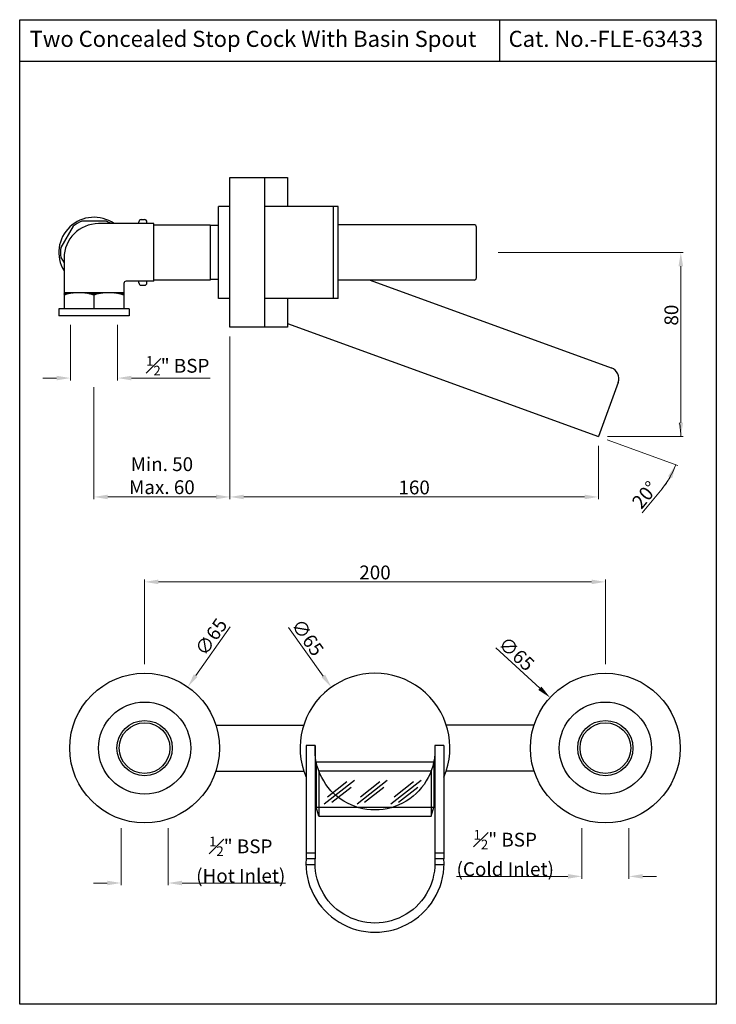
# Model space of a CAD drawing. Units: millimetres. Extents: x 8473 to 8775, y 2423 to 2851.
import ezdxf

# ---------------------------------------------------------------- set-up
doc = ezdxf.new("R2010")
doc.units = ezdxf.units.MM
doc.header["$MEASUREMENT"] = 0
doc.styles.get("Standard").update_dxf_attribs({"font": 'SEGOEUI.TTF'})
doc.dimstyles.get("Standard").update_dxf_attribs({"dimtxt": 4, "dimasz": 4, "dimexe": 1, "dimexo": 4, "dimgap": 1, "dimtad": 1, "dimdec": 4, "dimdsep": 46, "dimtxsty": 'Standard', "dimcen": 0, "dimadec": 0, "dimazin": 2, "dimtfac": 1, "dimtdec": 4, "dimtofl": 0, "dimtmove": 0, "dimatfit": 1, "dimfxl": 0, "dimtolj": 1, "dimtzin": 0, "dimlwd": 9, "dimlwe": 9, "dimarcsym": 0})

# ---------------------------------------------------------------- blocks, each defined once
blk = doc.blocks.new('*D15')
at = {"color": 0, "lineweight": 9, "transparency": 16777216}
for p, q in [((8494.56, 2718.38), (8494.56, 2694.3)), ((8515.06, 2718.38), (8515.06, 2694.3)), ((8488.56, 2695.3), (8482.56, 2695.3)), ((8521.06, 2695.3), (8555.3, 2695.3))]:
    blk.add_line(p, q, dxfattribs=at)
at = {"color": 0, "transparency": 16777216}
for points in [[(8488.56, 2696.3), (8488.56, 2694.3), (8494.56, 2695.3)], [(8521.06, 2696.3), (8521.06, 2694.3), (8515.06, 2695.3)]]:
    blk.add_solid(points, dxfattribs=at)
at = {"layer": 'Defpoints', "color": 0, "transparency": 16777216}
for p in [(8494.56, 2722.38), (8515.06, 2722.38), (8515.06, 2695.3)]:
    blk.add_point(p, dxfattribs=at)
at = {"color": 0, "transparency": 16777216, "insert": (8541.18, 2700.63), "char_height": 6, "attachment_point": 5}
blk.add_mtext('\\A1;{\\H0.7x;\\S1#2;}" BSP', dxfattribs=at)
blk = doc.blocks.new('*D40')
at = {"color": 0, "lineweight": 9, "transparency": 16777216}
for p, q in [((8563.81, 2713.38), (8563.81, 2642.66)), ((8504.81, 2691.3), (8504.81, 2642.66)), ((8557.81, 2643.66), (8510.81, 2643.66))]:
    blk.add_line(p, q, dxfattribs=at)
at = {"color": 0, "transparency": 16777216}
for points in [[(8510.81, 2644.66), (8510.81, 2642.66), (8504.81, 2643.66)], [(8557.81, 2644.66), (8557.81, 2642.66), (8563.81, 2643.66)]]:
    blk.add_solid(points, dxfattribs=at)
at = {"layer": 'Defpoints', "color": 0, "transparency": 16777216}
for p in [(8563.81, 2717.38), (8504.81, 2695.3), (8504.81, 2643.66)]:
    blk.add_point(p, dxfattribs=at)
at = {"color": 0, "transparency": 16777216, "insert": (8534.31, 2652.89), "char_height": 6, "attachment_point": 5}
blk.add_mtext('\\A1;Min. 50\\PMax. 60', dxfattribs=at)
blk = doc.blocks.new('*D42')
at = {"color": 0, "lineweight": 9, "transparency": 16777216}
for p, q in [((8563.81, 2713.38), (8563.81, 2642.66)), ((8723.81, 2665.88), (8723.81, 2642.66)), ((8569.81, 2643.66), (8717.81, 2643.66))]:
    blk.add_line(p, q, dxfattribs=at)
at = {"color": 0, "transparency": 16777216}
for points in [[(8569.81, 2644.66), (8569.81, 2642.66), (8563.81, 2643.66)], [(8717.81, 2644.66), (8717.81, 2642.66), (8723.81, 2643.66)]]:
    blk.add_solid(points, dxfattribs=at)
at = {"layer": 'Defpoints', "color": 0, "transparency": 16777216}
for p in [(8563.81, 2717.38), (8723.81, 2669.88), (8723.81, 2643.66)]:
    blk.add_point(p, dxfattribs=at)
at = {"color": 0, "transparency": 16777216, "insert": (8643.81, 2647.78), "char_height": 6, "attachment_point": 5}
blk.add_mtext('\\A1;160', dxfattribs=at)
blk = doc.blocks.new('*D41')
at = {"color": 0, "lineweight": 9, "transparency": 16777216}
for p, q in [((8680.27, 2749.88), (8760.57, 2749.88)), ((8759.57, 2675.88), (8759.57, 2743.88)), ((8727.81, 2669.88), (8760.57, 2669.88))]:
    blk.add_line(p, q, dxfattribs=at)
at = {"color": 0, "transparency": 16777216}
for points in [[(8758.57, 2743.88), (8760.57, 2743.88), (8759.57, 2749.88)], [(8758.57, 2675.88), (8760.57, 2675.88), (8759.57, 2669.88)]]:
    blk.add_solid(points, dxfattribs=at)
at = {"layer": 'Defpoints', "color": 0, "transparency": 16777216}
for p in [(8676.27, 2749.88), (8759.57, 2749.88), (8723.81, 2669.88)]:
    blk.add_point(p, dxfattribs=at)
at = {"color": 0, "transparency": 16777216, "insert": (8755.47, 2722.63), "char_height": 6, "attachment_point": 5, "rotation": 90}
blk.add_mtext('\\A1;80', dxfattribs=at)
blk = doc.blocks.new('*D43')
at = {"color": 0, "lineweight": 9, "transparency": 16777216}
for p, q in [((8748.98, 2669.88), (8760.57, 2669.88)), ((8727.57, 2668.51), (8758.35, 2657.3)), ((8751.47, 2647.22), (8742.85, 2636.69))]:
    blk.add_line(p, q, dxfattribs=at)
for start, end in [(360, 9.6261), (320.6791, 340), (320.7479, 330.3739)]:
    blk.add_arc((8723.81, 2669.88), 35.75, start, end, dxfattribs=at)
at = {"color": 0, "transparency": 16777216}
blk.add_solid([(8753.99, 2652.62), (8755.8, 2651.78), (8757.41, 2657.65)], dxfattribs=at)
at = {"layer": 'Defpoints', "color": 0, "transparency": 16777216}
for p in [(8588.81, 2719.01), (8723.81, 2669.88), (8723.81, 2669.88), (8744.98, 2669.88), (8759.33, 2665.72)]:
    blk.add_point(p, dxfattribs=at)
at = {"color": 0, "transparency": 16777216, "insert": (8743.99, 2644.55), "char_height": 6, "attachment_point": 5, "rotation": 50.6791}
blk.add_mtext('\\A1;20°', dxfattribs=at)
blk = doc.blocks.new('_None')
blk = doc.blocks.new('*D47')
at = {"color": 0, "lineweight": 9, "transparency": 16777216}
blk.add_line((8698.39, 2560.55), (8679.23, 2578.07), dxfattribs=at)
at = {"color": 0, "transparency": 16777216}
blk.add_solid([(8699.07, 2561.29), (8697.72, 2559.82), (8702.82, 2556.51)], dxfattribs=at)
at = {"layer": 'Defpoints', "color": 0, "transparency": 16777216}
for p in [(8702.82, 2556.51), (8750.8, 2512.65)]:
    blk.add_point(p, dxfattribs=at)
at = {"color": 0, "transparency": 16777216, "insert": (8688.26, 2575.54), "char_height": 6, "attachment_point": 5, "rotation": 317.5723}
blk.add_mtext('\\A1;∅65', dxfattribs=at)
blk = doc.blocks.new('*D48')
at = {"color": 0, "lineweight": 9, "transparency": 16777216}
for p, q in [((8526.81, 2571.08), (8526.81, 2607.76)), ((8720.81, 2606.76), (8532.81, 2606.76)), ((8726.81, 2571.08), (8726.81, 2607.76))]:
    blk.add_line(p, q, dxfattribs=at)
at = {"color": 0, "transparency": 16777216}
for points in [[(8532.81, 2607.76), (8532.81, 2605.76), (8526.81, 2606.76)], [(8720.81, 2607.76), (8720.81, 2605.76), (8726.81, 2606.76)]]:
    blk.add_solid(points, dxfattribs=at)
at = {"layer": 'Defpoints', "color": 0, "transparency": 16777216}
for p in [(8526.81, 2606.76), (8526.81, 2567.08), (8726.81, 2567.08)]:
    blk.add_point(p, dxfattribs=at)
at = {"color": 0, "transparency": 16777216, "insert": (8626.81, 2610.86), "char_height": 6, "attachment_point": 5}
blk.add_mtext('\\A1;200', dxfattribs=at)
blk = doc.blocks.new('*D49')
at = {"color": 0, "lineweight": 9, "transparency": 16777216}
for p, q in [((8516.56, 2499.74), (8516.56, 2474.96)), ((8537.06, 2499.74), (8537.06, 2474.96)), ((8510.56, 2475.96), (8504.56, 2475.96)), ((8543.06, 2475.96), (8588.02, 2475.96))]:
    blk.add_line(p, q, dxfattribs=at)
at = {"color": 0, "transparency": 16777216}
for points in [[(8510.56, 2476.96), (8510.56, 2474.96), (8516.56, 2475.96)], [(8543.06, 2476.96), (8543.06, 2474.96), (8537.06, 2475.96)]]:
    blk.add_solid(points, dxfattribs=at)
at = {"layer": 'Defpoints', "color": 0, "transparency": 16777216}
for p in [(8516.56, 2503.74), (8537.06, 2503.74), (8516.56, 2475.96)]:
    blk.add_point(p, dxfattribs=at)
at = {"color": 0, "transparency": 16777216, "insert": (8568.54, 2486.09), "char_height": 6, "attachment_point": 5}
blk.add_mtext('\\A1;{\\H0.7x;\\S1#2;}" BSP\\P(Hot Inlet)', dxfattribs=at)
blk = doc.blocks.new('*D50')
at = {"color": 0, "lineweight": 9, "transparency": 16777216}
for p, q in [((8716.56, 2499.74), (8716.56, 2477.85)), ((8737.06, 2499.74), (8737.06, 2477.85)), ((8710.56, 2478.85), (8662.16, 2478.85)), ((8743.06, 2478.85), (8749.06, 2478.85))]:
    blk.add_line(p, q, dxfattribs=at)
at = {"color": 0, "transparency": 16777216}
for points in [[(8710.56, 2479.85), (8710.56, 2477.85), (8716.56, 2478.85)], [(8743.06, 2479.85), (8743.06, 2477.85), (8737.06, 2478.85)]]:
    blk.add_solid(points, dxfattribs=at)
at = {"layer": 'Defpoints', "color": 0, "transparency": 16777216}
for p in [(8716.56, 2503.74), (8737.06, 2503.74), (8737.06, 2478.85)]:
    blk.add_point(p, dxfattribs=at)
at = {"color": 0, "transparency": 16777216, "insert": (8683.36, 2488.99), "char_height": 6, "attachment_point": 5}
blk.add_mtext('\\A1;{\\H0.7x;\\S1#2;}" BSP\\P(Cold Inlet)', dxfattribs=at)
blk = doc.blocks.new('*D51')
at = {"color": 0, "lineweight": 9, "transparency": 16777216}
blk.add_line((8604.38, 2565.87), (8589.25, 2586.97), dxfattribs=at)
at = {"color": 0, "transparency": 16777216}
blk.add_solid([(8605.19, 2566.45), (8603.57, 2565.29), (8607.88, 2560.99)], dxfattribs=at)
at = {"layer": 'Defpoints', "color": 0, "transparency": 16777216}
for p in [(8607.88, 2560.99), (8645.75, 2508.17)]:
    blk.add_point(p, dxfattribs=at)
at = {"color": 0, "transparency": 16777216, "insert": (8597.56, 2582.63), "char_height": 6, "attachment_point": 5, "rotation": 305.6355}
blk.add_mtext('\\A1;∅65', dxfattribs=at)
blk = doc.blocks.new('*D52')
at = {"color": 0, "lineweight": 9, "transparency": 16777216}
blk.add_line((8549, 2566.05), (8563.96, 2587.27), dxfattribs=at)
at = {"color": 0, "transparency": 16777216}
blk.add_solid([(8548.18, 2566.62), (8549.81, 2565.47), (8545.54, 2561.14)], dxfattribs=at)
at = {"layer": 'Defpoints', "color": 0, "transparency": 16777216}
for p in [(8545.54, 2561.14), (8508.08, 2508.02)]:
    blk.add_point(p, dxfattribs=at)
at = {"color": 0, "transparency": 16777216, "insert": (8555.68, 2582.86), "char_height": 6, "attachment_point": 5, "rotation": 54.8158}
blk.add_mtext('\\A1;∅65', dxfattribs=at)

msp = doc.modelspace()

# ---------------------------------------------------------------- hatches: boundary and pattern name
h = msp.add_hatch()
h.set_pattern_fill('ANSI31', color=256, angle=-90)
h.set_pattern_definition([(315, (8170.13839, 4482.12196), (0.088388348, 0.088388348), [])])
h.paths.add_polyline_path([(8511.31392, 2732.37506), (8517.81392, 2732.37506), (8517.81392, 2731.37506, 0.076473219)])
h.paths.add_polyline_path([(8504.81392, 2731.37506), (8504.81392, 2732.37506), (8511.31392, 2732.37506, 0.076473219)])
h.paths.add_polyline_path([(8498.31392, 2732.37506), (8504.81392, 2732.37506), (8504.81392, 2731.37506, 0.076473219)])
h.paths.add_polyline_path([(8491.81392, 2731.37506), (8491.81392, 2732.37506), (8498.31392, 2732.37506, 0.076473219)])

# ---------------------------------------------------------------- linework, layer by layer
for p, q in [((8681.05306, 2832.95875), (8681.05306, 2850.95875)), ((8472.57748, 2832.95875), (8774.97748, 2832.95875)), ((8563.81392, 2782.37506), (8588.81392, 2782.37506)), ((8563.81392, 2717.37506), (8563.81392, 2782.37506)), ((8563.81392, 2782.37506), (8578.81392, 2782.37506)), ((8563.81392, 2717.37506), (8563.81392, 2782.37506)), ((8578.81392, 2782.37506), (8578.81392, 2717.37506)), ((8588.81392, 2782.37506), (8588.81392, 2769.87506)), ((8558.81392, 2729.87506), (8558.81392, 2769.87506)), ((8563.81392, 2769.87506), (8558.81392, 2769.87506)), ((8610.81392, 2769.87506), (8578.81392, 2769.87506)), ((8608.81392, 2729.87506), (8608.81392, 2769.87506)), ((8610.81392, 2729.87506), (8610.81392, 2769.87506)), ((8524.31392, 2762.37506), (8524.31392, 2763.12506)), ((8525.31392, 2764.12506), (8526.81392, 2764.12506)), ((8527.81392, 2762.37506), (8527.81392, 2763.12506)), ((8530.81392, 2762.37506), (8506.81392, 2762.37506)), ((8530.81392, 2737.37506), (8530.81392, 2762.37506)), ((8530.81392, 2761.87506), (8555.31392, 2761.87506)), ((8555.31392, 2761.87506), (8555.31392, 2737.87506)), ((8558.81392, 2761.62506), (8555.31392, 2761.62506)), ((8669.81392, 2761.87506), (8610.81392, 2761.87506)), ((8670.81392, 2738.87506), (8670.81392, 2760.87506)), ((8491.81392, 2747.37506), (8491.81392, 2725.37506)), ((8530.81392, 2737.37506), (8518.81392, 2737.37506)), ((8524.31392, 2736.62506), (8524.31392, 2737.37506)), ((8527.81392, 2736.62506), (8527.81392, 2737.37506)), ((8555.31392, 2737.87506), (8530.81392, 2737.87506)), ((8558.81392, 2738.12506), (8555.31392, 2738.12506)), ((8669.81392, 2737.87506), (8610.81392, 2737.87506)), ((8624.69959, 2737.87506), (8729.37606, 2699.77594)), ((8517.81392, 2736.37506), (8517.81392, 2725.37506)), ((8525.31392, 2735.62506), (8526.81392, 2735.62506)), ((8517.81392, 2732.37506), (8491.81392, 2732.37506)), ((8504.81392, 2731.37506), (8504.81392, 2725.37506)), ((8563.81392, 2729.87506), (8558.81392, 2729.87506)), ((8610.81392, 2729.87506), (8578.81392, 2729.87506)), ((8588.81392, 2729.87506), (8588.81392, 2717.37506)), ((8489.56392, 2725.37506), (8489.56392, 2722.37506)), ((8520.06392, 2725.37506), (8489.56392, 2725.37506)), ((8520.06392, 2725.37506), (8520.06392, 2722.37506)), ((8520.06392, 2722.37506), (8489.56392, 2722.37506)), ((8588.81392, 2717.37506), (8563.81392, 2717.37506)), ((8578.81392, 2717.37506), (8563.81392, 2717.37506)), ((8588.81392, 2719.01104), (8723.81392, 2669.87506)), ((8732.36442, 2693.36738), (8723.81392, 2669.87506)), ((8557.73493, 2544.57946), (8595.88835, 2544.57946)), ((8695.88835, 2544.57946), (8657.73493, 2544.57946)), ((8596.87348, 2535.64077), (8596.87348, 2486.50479)), ((8600.88302, 2535.64077), (8600.88302, 2486.50479)), ((8652.74025, 2535.64077), (8652.74025, 2486.50479)), ((8656.74979, 2535.64077), (8656.74979, 2486.50479)), ((8601.31168, 2528.64077), (8652.31159, 2528.64077)), ((8601.31168, 2528.64077), (8601.31168, 2508.94607)), ((8652.31159, 2528.64077), (8652.31159, 2508.94607)), ((8557.73493, 2524.57946), (8595.88835, 2524.57946)), ((8602.4467, 2524.64077), (8651.17658, 2524.64077)), ((8602.4467, 2524.64077), (8602.4467, 2504.94607)), ((8651.17658, 2524.64077), (8651.17658, 2504.94607)), ((8695.88835, 2524.57946), (8657.73493, 2524.57946)), ((8604.73312, 2510.41807), (8617.85355, 2520.68538)), ((8606.1713, 2513.4482), (8614.56655, 2520.01784)), ((8619.01599, 2510.41807), (8632.13642, 2520.68538)), ((8620.45417, 2513.4482), (8628.84941, 2520.01784)), ((8633.73698, 2510.41807), (8646.85741, 2520.68538)), ((8635.17516, 2513.4482), (8643.57041, 2520.01784)), ((8608.02013, 2511.08561), (8616.41538, 2517.65525)), ((8622.303, 2511.08561), (8630.69824, 2517.65525)), ((8637.02399, 2511.08561), (8645.41923, 2517.65525)), ((8601.31168, 2508.94607), (8652.31159, 2508.94607)), ((8602.4467, 2504.94607), (8601.31168, 2508.94607)), ((8651.17658, 2504.94607), (8652.31159, 2508.94607)), ((8602.4467, 2504.94607), (8651.17658, 2504.94607)), ((8596.87348, 2489.00479), (8600.88302, 2489.00479)), ((8652.74025, 2489.00479), (8656.74979, 2489.00479)), ((8596.81714, 2484.00479), (8600.81799, 2484.00479)), ((8652.80529, 2484.00479), (8656.80613, 2484.00479))]:
    msp.add_line(p, q)
msp.add_lwpolyline([(8472.57748, 2850.95875), (8774.97748, 2850.95875), (8774.97748, 2423.27875), (8472.57748, 2423.27875)], close=True)
for points in [[(8510.10542, 2763.37506), (8499.52242, 2763.37506)], [(8495.76833, 2761.20764), (8490.47682, 2752.04249)], [(8490.47682, 2747.70764), (8491.81392, 2745.39172)]]:
    msp.add_lwpolyline(points)
msp.add_lwpolyline([(8656.74979, 2535.64077), (8652.74025, 2535.64077, -1.077008272), (8600.88302, 2535.64077), (8596.87348, 2535.64077)], format="xyb")
msp.add_lwpolyline([(8596.87348, 2486.50479, 1.066376126), (8656.74979, 2486.50479), (8652.74025, 2486.50479, -1.077008272), (8600.88302, 2486.50479)], format="xyb", close=True)
for centre, radius in [((8526.81164, 2534.57946), 32.5), ((8726.81164, 2534.57946), 32.5), ((8526.81164, 2534.57946), 20), ((8726.81164, 2534.57946), 20), ((8526.81164, 2534.57946), 12), ((8526.81164, 2534.57946), 11), ((8726.81164, 2534.57946), 12), ((8726.81164, 2534.57946), 11)]:
    msp.add_circle(centre, radius)
for centre, radius, start, end in [((8504.81392, 2749.87506), 15.25, 55.0519863, 211.5198586), ((8504.81392, 2749.87506), 14.5, 111.4033496, 128.5966504), ((8504.81392, 2749.87506), 14.5, 59.549686, 68.5966504), ((8525.31392, 2763.12506), 1, 90, 180), ((8526.81392, 2763.12506), 1, 0, 90), ((8506.81392, 2747.37506), 15, 90, 180), ((8669.81392, 2760.87506), 1, 0, 90), ((8504.81392, 2749.87506), 14.5, 171.4033496, 188.5966504), ((8518.81392, 2736.37506), 1, 90, 180), ((8669.81392, 2738.87506), 1, 270, 0), ((8525.31392, 2736.62506), 1, 180, 270), ((8526.81392, 2736.62506), 1, 270, 0), ((8498.31392, 2710.75006), 21.625, 72.5076755, 107.4923245), ((8511.31392, 2710.75006), 21.625, 72.5076755, 107.4923245), ((8727.66596, 2695.07748), 5, 340, 70), ((8626.81164, 2534.57946), 32.5, 337.0983182, 202.9016818)]:
    msp.add_arc(centre, radius, start, end)

# ---------------------------------------------------------------- texts
for s, p in [('Two Concealed Stop Cock With Basin Spout', (8476.86814, 2839.13615)), ('Cat. No.-FLE-63433', (8684.81658, 2839.13615))]:
    msp.add_text(s, height=7).set_placement(p)

# ---------------------------------------------------------------- dimensions: what is measured, and where the dimension line sits
dim = msp.add_linear_dim(base=(8759.56889, 2749.87506), p1=(8723.81392, 2669.87506), p2=(8676.27221, 2749.87506), angle=90, dimstyle='Standard', override={"dimtxt": 6, "dimasz": 6})
dim.commit()
dim.dimension.update_dxf_attribs({"geometry": '*D41', "text_midpoint": (8759.56889, 2722.62515), "dimtype": 160})
dim = msp.add_linear_dim(base=(8515.06392, 2695.30206), p1=(8494.56392, 2722.37506), p2=(8515.06392, 2722.37506), angle=180, text='{\\H0.7x;\\S1#2;}" BSP', dimstyle='Standard', override={"dimtxt": 6, "dimasz": 6})
dim.commit()
dim.dimension.update_dxf_attribs({"geometry": '*D15', "text_midpoint": (8541.18442, 2700.63428)})
dim = msp.add_linear_dim(base=(8504.81392, 2643.65813), p1=(8563.81392, 2717.37506), p2=(8504.81392, 2695.30206), text='Min. 50\\PMax. 60', dimstyle='Standard', override={"dimtxt": 6, "dimasz": 6})
dim.commit()
dim.dimension.update_dxf_attribs({"geometry": '*D40', "text_midpoint": (8534.31392, 2652.89035)})
for base, p1, p2, picture, middle in [((8723.81392, 2643.65813), (8563.81392, 2717.37506), (8723.81392, 2669.87506), '*D42', (8643.81392, 2647.77528)), ((8526.81164, 2606.76086), (8726.81164, 2567.07946), (8526.81164, 2567.07946), '*D48', (8626.81164, 2610.86128))]:
    dim = msp.add_linear_dim(base=base, p1=p1, p2=p2, dimstyle='Standard', override={"dimtxt": 6, "dimasz": 6})
    dim.commit()
    dim.dimension.update_dxf_attribs({"geometry": picture, "text_midpoint": middle})
dim = msp.add_angular_dim_2l(base=(8759.32713, 2665.72416), line1=((8588.81392, 2719.01104), (8723.81392, 2669.87506)), line2=((8723.81392, 2669.87506), (8744.97876, 2669.87506)), dimstyle='Standard', override={"dimtxt": 6, "dimasz": 6, "dimblk2": 'None', "dimsah": 1})
dim.commit()
dim.dimension.update_dxf_attribs({"geometry": '*D43', "text_midpoint": (8743.99115, 2644.55361)})
for p1, p2, picture, middle in [((8508.0849, 2508.01709), (8545.53838, 2561.14182), '*D52', (8559.1347, 2580.42711)), ((8645.74701, 2508.16541), (8607.87627, 2560.9935), '*D51', (8594.12847, 2580.1711)), ((8750.80082, 2512.65301), (8702.82245, 2556.5059), '*D47', (8685.4054, 2572.42534))]:
    dim = msp.add_diameter_dim_2p(p1=p1, p2=p2, dimstyle='Standard', override={"dimtxt": 6, "dimasz": 6})
    dim.commit()
    dim.dimension.update_dxf_attribs({"geometry": picture, "text_midpoint": middle, "dimtype": 163})
dim = msp.add_linear_dim(base=(8737.06164, 2478.85408), p1=(8716.56164, 2503.73813), p2=(8737.06164, 2503.73813), angle=180, text='{\\H0.7x;\\S1#2;}" BSP\\P(Cold Inlet)', dimstyle='Standard', override={"dimtxt": 6, "dimasz": 6})
dim.commit()
dim.dimension.update_dxf_attribs({"geometry": '*D50', "text_midpoint": (8683.3608, 2478.85408), "dimtype": 160})
dim = msp.add_linear_dim(base=(8516.56164, 2475.95918), p1=(8537.06164, 2503.73813), p2=(8516.56164, 2503.73813), text='{\\H0.7x;\\S1#2;}" BSP\\P(Hot Inlet)', dimstyle='Standard', override={"dimtxt": 6, "dimasz": 6})
dim.commit()
dim.dimension.update_dxf_attribs({"geometry": '*D49', "text_midpoint": (8568.54281, 2475.95918), "dimtype": 160})

doc.saveas('drawing.dxf')
